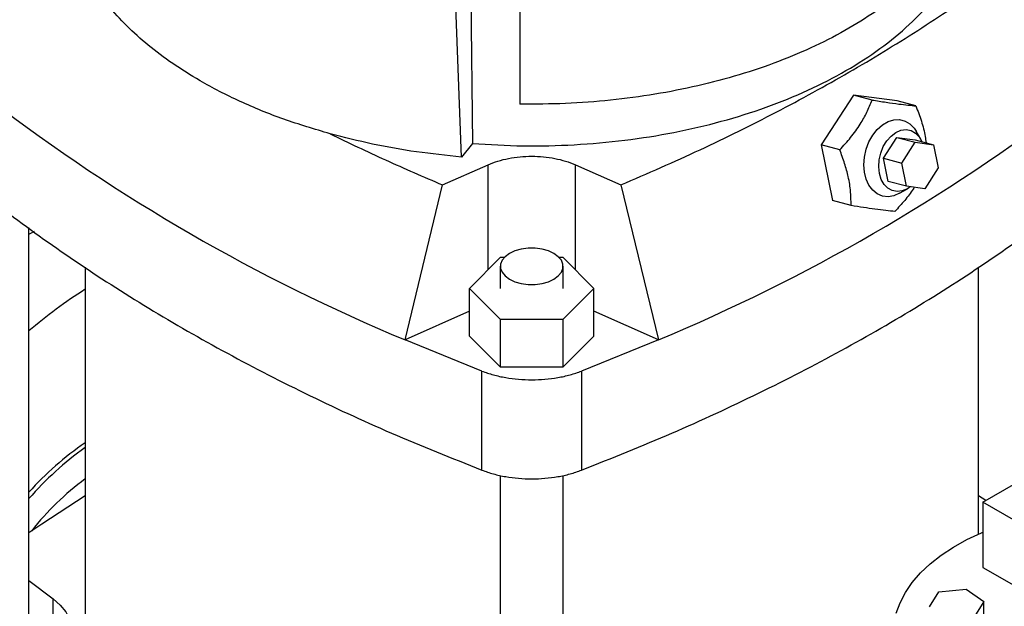
# Model space of a CAD drawing. Units: inches. Extents: x 0.4 to 10.6, y 0.4 to 8.1.
# Drawn here: x 2.9 to 3.2, y 5.2 to 5.4 of the extents above; entities that cross this region are included whole.
import ezdxf

# ---------------------------------------------------------------- set-up
doc = ezdxf.new("R2010")
doc.units = ezdxf.units.IN
doc.header["$MEASUREMENT"] = 0

msp = doc.modelspace()

# ---------------------------------------------------------------- linework, layer by layer
at = {"color": 7, "linetype": 'Continuous', "lineweight": 25}
for p, q in [((3.030903539822809, 5.368580819603705), (3.023981970072293, 5.548044219664279)), ((3.032164032632918, 5.547424079890676), (3.034090849587436, 5.372526701103807)), ((3.047813148247861, 5.546822034475678), (3.047998086958144, 5.384047227009867)), ((3.145491349609262, 5.38670052462276), (3.136019785919943, 5.372140396082057)), ((3.15094269954519, 5.385240273126193), (3.145491349609262, 5.38670052462276)), ((3.158290865642354, 5.384997216740683), (3.145491349609262, 5.38670052462276)), ((3.1637422155778, 5.38353696524418), (3.158290865642354, 5.384997216740683)), ((3.165138947566696, 5.37383045884375), (3.163826540530888, 5.376103329696354)), ((3.034090849589402, 5.372526701106369), (3.030903539822809, 5.368580819603705)), ((3.141471135856228, 5.370680144586039), (3.136019785919943, 5.372140396082057)), ((3.136019785919943, 5.372140396082057), (3.139347738263717, 5.355876959659277)), ((3.154242275417969, 5.368265565111587), (3.15818876028852, 5.374332285336879)), ((3.15818876028852, 5.374332285336879), (3.163566812861214, 5.372891667983917)), ((3.15818876028852, 5.374332285336879), (3.163521891968975, 5.373622573719347)), ((3.159620327990664, 5.366824947758623), (3.163566812861214, 5.372891667983917)), ((3.163521891968975, 5.373622573719347), (3.16889994454167, 5.372181956366385)), ((3.163566812861214, 5.372891667983917), (3.16889994454167, 5.372181956366385)), ((3.16889994454167, 5.372181956366385), (3.170286591351575, 5.365405524523561)), ((3.02536590986602, 5.360436887937558), (3.038648076409409, 5.366320468548527)), ((3.064212860829723, 5.366320468548527), (3.077495027373113, 5.360436887937558)), ((3.154242275417969, 5.368265565111587), (3.159620327990664, 5.366824947758623)), ((3.155628922227875, 5.361489133268762), (3.154242275417969, 5.368265565111587)), ((3.16100697480057, 5.360048515915799), (3.159620327990664, 5.366824947758623)), ((3.170286591351575, 5.365405524523561), (3.166340106481026, 5.359338804298267)), ((3.014412606064932, 5.315186509778733), (3.025365909857303, 5.360436887933891)), ((3.07749502738183, 5.360436887933891), (3.088448331174202, 5.315186509778733)), ((3.16100697480057, 5.360048515915799), (3.155628922227875, 5.361489133268762)), ((3.166340106481026, 5.359338804298267), (3.16100697480057, 5.360048515915799)), ((3.158984671820598, 5.358027867520041), (3.161257490422775, 5.359340365040746)), ((3.144799088199877, 5.354416708163874), (3.139347738263717, 5.355876959659277)), ((2.904433250139391, 5.215815074949219), (2.904433250139391, 5.347966612524638)), ((3.033246208172649, 5.330235890846884), (3.042338338396108, 5.339327035919097)), ((3.042338338396108, 5.339327035919097), (3.043465092220927, 5.339327035919097)), ((3.059364662651031, 5.339327035919097), (3.060522598843025, 5.339327035919097)), ((3.060522598843025, 5.339327035919097), (3.069614729066484, 5.330235890846883)), ((2.920845245206249, 5.336426018694135), (2.920845245206249, 5.230343836691342)), ((3.042228525729944, 5.336669632362054), (3.042228525729944, 5.330235890846881)), ((3.060601229142014, 5.330235890846881), (3.060601229142014, 5.336669632362054)), ((3.182000100849294, 5.258448933623109), (3.182000100849294, 5.336415947114731)), ((3.042338338396108, 5.321144745774671), (3.033246208172649, 5.330235890846884)), ((3.033246208172649, 5.316305404554869), (3.033246208172649, 5.330235890846884)), ((3.069614729066484, 5.330235890846883), (3.060522598843025, 5.321144745774671)), ((3.069614729066484, 5.316305404554869), (3.069614729066484, 5.330235890846883)), ((3.033246208172649, 5.323529201148677), (3.014412606064932, 5.315186509778733)), ((3.088448331174202, 5.315186509778733), (3.069614729066484, 5.323529201148677)), ((3.042338338396108, 5.307214259482657), (3.042338338396108, 5.321144745774671)), ((3.060522598843025, 5.321144745774671), (3.042338338396108, 5.321144745774671)), ((3.060522598843025, 5.321144745774671), (3.060522598843025, 5.307214259482657)), ((3.036848214039416, 5.306079856079921), (3.014412606064932, 5.315186509778733)), ((3.042338338396108, 5.307214259482657), (3.033246208172649, 5.316305404554869)), ((3.069614729066484, 5.316305404554869), (3.060522598843025, 5.307214259482657)), ((3.088448331174202, 5.315186509778733), (3.066012723199717, 5.306079856079921)), ((3.036848214039416, 5.277147307627277), (3.036848214039416, 5.306079856079921)), ((3.060522598843025, 5.307214259482657), (3.042338338396108, 5.307214259482657)), ((3.066012723199717, 5.306079856079921), (3.066012723199717, 5.277147307627277)), ((3.183279528485868, 5.267803032264481), (3.206849754525605, 5.281409834128301)), ((3.042228525729944, 5.275598541526497), (3.042228525729944, 5.07589092897555)), ((3.060601229142014, 5.07589092897555), (3.060601229142014, 5.275591597485973)), ((3.182000100849294, 5.26974136432747), (3.184193823216829, 5.268330843377889)), ((3.183279528485868, 5.267803032264481), (3.183279528485868, 5.24875041332048)), ((3.352985155971661, 5.169834058845168), (3.183279528485868, 5.267803032264481)), ((3.183279528485868, 5.24875041332048), (3.195064641505644, 5.241947012388624)), ((2.904433250139391, 5.244872598433465), (2.911484440489484, 5.239567734133819)), ((3.170494487922663, 5.241561913263368), (3.178454674889708, 5.242369570624209)), ((3.178454674889708, 5.242369570624209), (3.183646385695701, 5.238793737072496)), ((3.167726011761668, 5.237178422350842), (3.170494487922663, 5.241561913263368)), ((3.183646385695701, 5.238793737072496), (3.180877909534702, 5.234410246159981)), ((3.183646385695701, 5.233350131659924), (3.183646385695701, 5.238793737072496))]:
    msp.add_line(p, q, dxfattribs=at)
at = {"color": 1, "linetype": 'Continuous', "lineweight": 25}
for p, q in [((3.03864807640941, 5.33563717377997), (3.038648076409409, 5.366320468548527)), ((3.064212860829723, 5.33563717377997), (3.064212860829723, 5.366320468548527)), ((2.911484440489484, 5.221119939248865), (2.911484440489484, 5.239567734133819))]:
    msp.add_line(p, q, dxfattribs=at)
at = {"color": 7, "linetype": 'Continuous', "lineweight": 25, "flags": 128}
for points in [[(3.158983594767162, 5.358027245642749), (3.157309541090972, 5.357295413964576), (3.155618163183361, 5.357013135408107), (3.153978706254595, 5.357191966490611), (3.152458289863966, 5.357824585846558), (3.151119160037148, 5.358885093965184), (3.150016140906591, 5.360330073519511), (3.149194390205101, 5.362100366876804), (3.148687550502946, 5.364123498019018), (3.148516371877086, 5.366316639719479), (3.148687862400575, 5.368590004499293), (3.149195001231232, 5.370850520537259), (3.150017026045744, 5.373005642041186), (3.151120283051621, 5.374967138083488), (3.152459604777415, 5.376654704785726), (3.153980159234308, 5.37799925296883), (3.155619694744178, 5.378945736672205), (3.157311088530614, 5.379455406741831), (3.158985094733268, 5.379507397225169), (3.160573179341517, 5.379099579625727), (3.162010325984906, 5.37824865004394), (3.163237697710997, 5.376989445636868), (3.163826540530888, 5.376103329696354)], [(3.162095374596445, 5.359903676068233), (3.161256627007943, 5.359339866520817), (3.159769039055376, 5.358711425876585), (3.158271741587974, 5.3585264817642), (3.156839815352923, 5.358794308053717), (3.15554506311085, 5.359501474816634), (3.154452409145589, 5.360612521758587), (3.153616643689483, 5.362071736346579), (3.153079675512354, 5.363805947468017), (3.152868430440786, 5.365728194535839), (3.152993501184751, 5.367742088055459), (3.153448616174897, 5.369746642996515), (3.154210954045223, 5.371641342603972), (3.155242287991665, 5.373331178727935), (3.156490902623673, 5.374731415929006), (3.157894187189836, 5.375771840467043), (3.159381775142404, 5.376400281111276), (3.160879072609805, 5.37658522522366), (3.162310998844857, 5.376317398934143), (3.163605751086929, 5.375610232171226), (3.16469840505219, 5.374499185229274), (3.165512778874346, 5.373089275432487)], [(2.904433250139391, 5.346098971479754), (2.904970574955079, 5.346396853288671), (2.906023783379161, 5.346969777282109)], [(3.057910609021681, 5.332919726336622), (3.059193183728101, 5.333848176900829), (3.060085721677655, 5.334918107023234), (3.06054346729064, 5.33607586593986), (3.06054346729064, 5.337263398784248), (3.060085721677655, 5.338421157700875), (3.059193183728101, 5.33949108782328), (3.057910609021681, 5.340419538387486), (3.056302311209741, 5.341159953005334), (3.054448937060239, 5.341675204196181), (3.052443422492046, 5.341939455113819), (3.050386332379912, 5.341939455113819), (3.048380817811719, 5.341675204196181), (3.046527443662217, 5.341159953005334), (3.044919145850277, 5.340419538387486), (3.043636571143857, 5.33949108782328), (3.042744033194303, 5.338421157700875), (3.042286287581319, 5.337263398784248), (3.042286287581319, 5.33607586593986), (3.042744033194303, 5.334918107023234), (3.043636571143857, 5.333848176900829), (3.044919145850277, 5.332919726336622), (3.046527443662217, 5.332179311718774), (3.04838081781172, 5.331664060527928), (3.050386332379913, 5.33139980961029), (3.052443422492046, 5.33139980961029), (3.054448937060239, 5.331664060527928), (3.056302311209742, 5.332179311718774), (3.057910609021681, 5.332919726336622)], [(2.904433250139391, 5.258914797067434), (2.908250179935501, 5.261490376978869), (2.920845245206249, 5.26974136432747)], [(3.158017372118449, 5.235327972123326), (3.159123383941731, 5.238398765047917), (3.160681231339737, 5.241403535810757), (3.162679449750539, 5.244320171603792), (3.165103333819337, 5.247127208224748), (3.167935045618588, 5.249803988037185), (3.171153745921469, 5.252330811994869), (3.174735747562604, 5.254689084611632), (3.178654689757434, 5.25686145080989), (3.182881732097369, 5.258831923640702), (3.183279528485868, 5.259000239360031)], [(2.911484440489484, 5.239567734133819), (2.913580304386622, 5.237728145506129), (2.915192198627482, 5.235732624475845), (2.916286085288137, 5.233623309907483), (2.916838865067156, 5.231444743612161), (2.916838865067156, 5.229242929770521), (2.916286085288137, 5.2270643634752), (2.915192198627482, 5.224955048906838), (2.913580304386622, 5.222959527876555), (2.911484440489484, 5.221119939248865)]]:
    msp.add_lwpolyline(points, dxfattribs=at)
at = {"color": 7, "linetype": 'Continuous', "lineweight": 25}
for centre, radius, start, end in [((3.223046777364801, 5.816418965380168), 0.542920060397687, 232.6045228085864, 247.4008537241149), ((2.879814159874336, 5.816418965380162), 0.5429200603976801, 292.5991462758867, 307.3954771914154), ((2.99836411471135, 5.208299799030224), 0.1442577998741857, 122.5043374097459, 130.6270015817387), ((2.972739968828266, 5.20961880319511), 0.09162522161442051, 124.4981991696179, 138.2021719424084), ((2.97603658423667, 5.206544260025329), 0.0948932574425383, 125.5642113351377, 138.9875619884619), ((2.969736712406612, 5.208416936840002), 0.08225592761084555, 126.4686099753637, 141.6484912444876)]:
    msp.add_arc(centre, radius, start, end, dxfattribs=at)
for points, knots in [([(3.18234499567658, 5.457868684049664), (3.182323024133348, 5.456586303046398), (3.182257193749213, 5.452744077074655), (3.180688329123408, 5.446387407743862), (3.177740904543322, 5.438895665652828), (3.173424029776748, 5.431619018326703), (3.167871655461295, 5.424631022679844), (3.161116877243272, 5.418003874258553), (3.153235582776328, 5.411805625372272), (3.144307090581166, 5.406100042295507), (3.134423670357099, 5.400945761218709), (3.123686831318722, 5.396395881775963), (3.112206994000653, 5.392496823524517), (3.10010225532933, 5.389290042204221), (3.087496856686338, 5.386803426655519), (3.074521276187307, 5.385081525683604), (3.061305725315237, 5.384071212229842), (3.052433966410445, 5.384055222081487), (3.047998086958049, 5.38404722700731)], [0, 0, 0, 0, 0.03231802441107939, 0.09683015611700718, 0.1613422878229351, 0.2258544195288628, 0.2903665512347905, 0.3548786829407184, 0.4193908146466461, 0.4839029463525739, 0.5484150780585016, 0.6129272097644296, 0.677439341470358, 0.7419514731762854, 0.8064636048822132, 0.8709757365881411, 0.9354878682940687, 1, 1, 1, 1]), ([(3.034090849588752, 5.372526701103444), (3.039044690437289, 5.372237839055266), (3.048952372134363, 5.37166011495891), (3.063907857758895, 5.372048014097477), (3.078682356649444, 5.373352206668051), (3.093101824677391, 5.375644738766541), (3.106970499439514, 5.378871459973308), (3.120106967863537, 5.382996219882892), (3.132337535755732, 5.387962899817792), (3.143501125631286, 5.393706450988251), (3.153449996586865, 5.400151005522428), (3.16205470439872, 5.407211566754712), (3.169195167356942, 5.414795118574675), (3.174801804270978, 5.422801209347169), (3.17870887673614, 5.431125860038303), (3.180892907075555, 5.438579822839906), (3.181050904521054, 5.443240792610528), (3.181111514649551, 5.44502880871311)], [0, 0, 0, 0, 0.06838840577897246, 0.136776811557941, 0.20516521733691, 0.273553623115879, 0.3419420288948478, 0.4103304346738169, 0.4787188404527855, 0.5471072462317542, 0.6154956520107234, 0.6838840577896923, 0.7522724635686611, 0.8206608693476298, 0.8890492751265989, 0.9574376809055676, 1, 1, 1, 1]), ([(2.992506950729495, 5.375369137537613), (2.987919033077509, 5.376736924546515), (2.978705595708267, 5.379483708795253), (2.96597552763648, 5.384732400505831), (2.955222469823219, 5.390250328772615), (2.946359363206924, 5.395825198065624), (2.939208886432241, 5.401198081325736), (2.932841082970933, 5.406857277996207), (2.92934386366779, 5.410847010805748), (2.9275952802604, 5.412841847270368)], [0, 0, 0, 0, 0.1653837419584782, 0.3321229507608929, 0.499941066495152, 0.6258756997140043, 0.7518028547038816, 0.8759032898976231, 1, 1, 1, 1]), ([(3.141471135856228, 5.370680144586039), (3.142566028116722, 5.371869603252154), (3.144778859676592, 5.374273558207828), (3.147441949873062, 5.378000552014823), (3.149500489458527, 5.381698791352361), (3.150459098587459, 5.384052745737882), (3.15094269954519, 5.385240273126193)], [0, 0, 0, 0, 0.264284593308183, 0.5341322703265633, 0.7649781611230564, 0.9999999999999999, 0.9999999999999999, 0.9999999999999999, 0.9999999999999999]), ([(3.15094269954519, 5.385240273126193), (3.152326205764803, 5.385019298502788), (3.155122340449927, 5.384572697829601), (3.158649737448897, 5.384075893551896), (3.161535465360542, 5.38373172982604), (3.163002249515708, 5.383602273578376), (3.1637422155778, 5.38353696524418)], [0, 0, 0, 0, 0.2642845933081868, 0.5341322703265942, 0.7649781611230962, 1, 1, 1, 1]), ([(3.1637422155778, 5.38353696524418), (3.164298803917865, 5.382055497506195), (3.165423696557254, 5.379061377734014), (3.166395071897831, 5.375414420397283), (3.166635482025121, 5.373372400675209), (3.166706459561185, 5.37276952453974)], [0, 0, 0, 0, 0.4083665033637548, 0.8253289563219146, 1, 1, 1, 1]), ([(3.030903539822809, 5.368580819603705), (3.026498000029062, 5.369042489854968), (3.017684211385089, 5.369966114247966), (3.004803177169997, 5.372243366463131), (2.996604885526269, 5.374327419079121), (2.992506950729495, 5.375369137537613)], [0, 0, 0, 0, 0.3332623723183739, 0.6667296744821125, 1, 1, 1, 1]), ([(3.144799088199877, 5.354416708163874), (3.144783952847775, 5.355753884819769), (3.144753363550536, 5.358456385158896), (3.144092274902015, 5.362625747256757), (3.142969395660659, 5.366747356958196), (3.141973531369235, 5.369361404770693), (3.141471135856228, 5.370680144586039)], [0, 0, 0, 0, 0.2642845933081995, 0.5341322703265984, 0.7649781611230992, 1, 1, 1, 1]), ([(3.163249645656014, 5.35975007033902), (3.163150596887049, 5.359578234530558), (3.1623869626623, 5.35825343558805), (3.160477902598262, 5.355867876285924), (3.158564088706949, 5.353771157144575), (3.157598604232838, 5.352713400281832)], [0, 0, 0, 0, 0.06877231570350852, 0.5302124855855558, 1, 1, 1, 1]), ([(3.157598604232838, 5.352713400281832), (3.156762055227155, 5.352787861637996), (3.15507134819797, 5.352938351731715), (3.151950387506802, 5.353326284035764), (3.148473277764807, 5.35382886103771), (3.146031115079258, 5.354219591643999), (3.144799088199877, 5.354416708163874)], [0, 0, 0, 0, 0.2642845933366315, 0.5341322703445974, 0.7649781611321915, 1, 1, 1, 1])]:
    msp.add_open_spline(points, degree=3, knots=knots, dxfattribs=at)
for points in [[(3.07749502738183, 5.360436887933891), (3.085290979181675, 5.363821223480212), (3.100882882781367, 5.370589894572853), (3.123073264930949, 5.38161369412419), (3.144317947012297, 5.393234870221663), (3.164448595654532, 5.40549916413439), (3.183544445645018, 5.418309399075826), (3.195269398300234, 5.42731041343195), (3.201131874627842, 5.431810920610011)], [(2.992506950719916, 5.37536913753434), (2.997863571832596, 5.372792520697048), (3.008576814057957, 5.367639287022466), (3.019769544590854, 5.362837687630083), (3.025365909857303, 5.360436887933891)], [(2.877549400873017, 5.369108555018049), (2.883693452466491, 5.363982204007101), (2.895981555653439, 5.353729501985203), (2.916270420836669, 5.339137247390331), (2.937840770633781, 5.325181255021034), (2.960755653817892, 5.311952774534971), (2.98493076109478, 5.299500476651712), (3.010208026294406, 5.287787964089273), (3.027968151457746, 5.280694193114609), (3.036848214039416, 5.277147307627277)], [(3.038648076409409, 5.366320468548527), (3.039589649896747, 5.366698106630841), (3.041472796871423, 5.367453382795468), (3.044654982552883, 5.368230282331546), (3.047993774045069, 5.368717810132527), (3.051430468619567, 5.368879107280728), (3.054867163194064, 5.368717810132527), (3.05820595468625, 5.368230282331546), (3.061388140367711, 5.367453382795468), (3.063271287342386, 5.366698106630841), (3.064212860829723, 5.366320468548527)], [(3.066012723199717, 5.277147307627277), (3.074892785781387, 5.280694193114609), (3.092652910944728, 5.287787964089273), (3.117930176144355, 5.299500476651712), (3.142105283421243, 5.311952774534971), (3.165020166605353, 5.325181255021034), (3.186590516402465, 5.339137247390331), (3.206879381585695, 5.353729501985203), (3.219167484772643, 5.363982204007101), (3.225311536366117, 5.369108555018051)], [(3.036848214039417, 5.306079856079921), (3.037949968394056, 5.305692957284944), (3.040153477103335, 5.304919159694988), (3.043787423547859, 5.30412942121461), (3.047564279527792, 5.30363495313532), (3.051430468619567, 5.303471764496495), (3.055296657711342, 5.30363495313532), (3.059073513691275, 5.30412942121461), (3.062707460135799, 5.304919159694988), (3.064910968845077, 5.305692957284944), (3.066012723199717, 5.306079856079921)], [(3.036848214039417, 5.277147307627277), (3.037949968394056, 5.276760408832299), (3.040153477103335, 5.275986611242344), (3.043787423547859, 5.275196872761965), (3.047564279527792, 5.274702404682675), (3.051430468619567, 5.27453921604385), (3.055296657711342, 5.274702404682676), (3.059073513691275, 5.275196872761965), (3.062707460135799, 5.275986611242344), (3.064910968845077, 5.276760408832299), (3.066012723199717, 5.277147307627277)]]:
    msp.add_open_spline(points, degree=3, dxfattribs=at)

doc.saveas('drawing.dxf')
